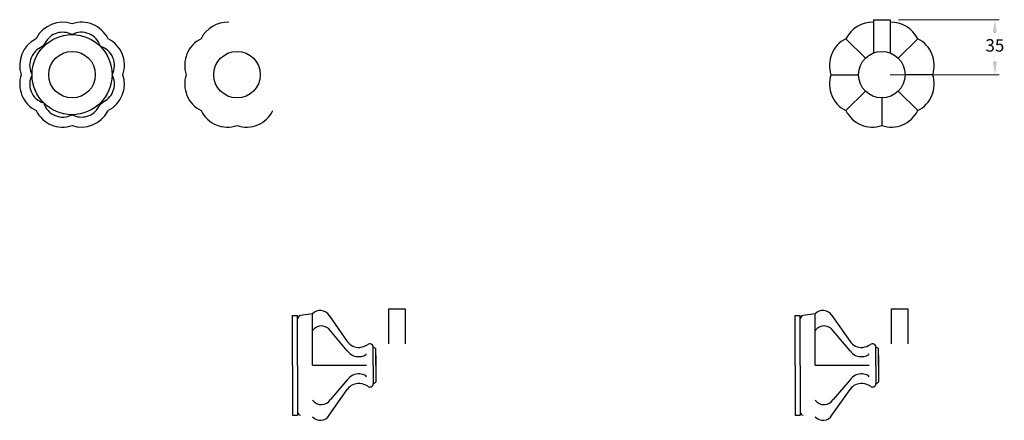
# Model space of a CAD drawing. Units: millimetres. Extents: x -2020 to -85, y 770 to 1041.
# Drawn here: x -2020 to -1428, y 800 to 1041 of the extents above; entities that cross this region are included whole.
import ezdxf

# ---------------------------------------------------------------- set-up
doc = ezdxf.new("R2010")
doc.units = ezdxf.units.MM
doc.styles.get("Standard").update_dxf_attribs({"font": 'arial.ttf'})
doc.dimstyles.new('200', dxfattribs={"dimtxt": 5, "dimasz": 5, "dimexe": 1.25, "dimexo": 5, "dimgap": 1, "dimtad": 0, "dimtih": 1, "dimtoh": 1, "dimtxsty": 'Standard', "dimcen": 0, "dimclrd": 256, "dimclre": 256, "dimadec": 0, "dimazin": 0, "dimtfac": 1, "dimtmove": 0, "dimatfit": 3, "dimfxl": 1, "dimlwd": 9, "dimlwe": 9, "dimarcsym": 0})

# ---------------------------------------------------------------- blocks, each defined once
blk = doc.blocks.new('*D100')
at = {"lineweight": 9, "transparency": 16777216}
for p, q in [((-1491.7, 1041.28), (-1431.2, 1041.28)), ((-1433.7, 1033.78), (-1433.7, 1033.67)), ((-1433.7, 1015.71), (-1433.7, 1016.01)), ((-1496.7, 1008.21), (-1431.2, 1008.21))]:
    blk.add_line(p, q, dxfattribs=at)
at = {"transparency": 16777216}
for points in [[(-1434.95, 1033.78), (-1432.45, 1033.78), (-1433.7, 1041.28)], [(-1434.95, 1015.71), (-1432.45, 1015.71), (-1433.7, 1008.21)]]:
    blk.add_solid(points, dxfattribs=at)
at = {"layer": 'Defpoints', "color": 0, "transparency": 16777216}
for p in [(-1496.7, 1041.28), (-1433.7, 1041.28), (-1501.7, 1008.21)]:
    blk.add_point(p, dxfattribs=at)
at = {"color": 0, "transparency": 16777216, "insert": (-1433.7, 1024.84), "char_height": 7.5, "attachment_point": 5}
blk.add_mtext('35', dxfattribs=at)

msp = doc.modelspace()

# ---------------------------------------------------------------- linework, layer by layer
at = {"color": 7}
for p, q in [((-1506.705, 1041.278), (-1506.705, 1021.289)), ((-1506.705, 1041.278), (-1496.705, 1041.278)), ((-1496.705, 1041.278), (-1496.705, 1021.289)), ((-1532.293, 1008.212), (-1515.705, 1008.212)), ((-1471.116, 1008.212), (-1487.705, 1008.212)), ((-1798.531, 867.321), (-1798.531, 846.408)), ((-1798.531, 867.321), (-1788.531, 867.321)), ((-1798.531, 867.321), (-1793.531, 867.321)), ((-1788.531, 867.321), (-1788.531, 846.408)), ((-1496.121, 867.321), (-1496.121, 846.408)), ((-1496.121, 867.321), (-1486.121, 867.321)), ((-1496.121, 867.321), (-1491.121, 867.321)), ((-1486.121, 867.321), (-1486.121, 846.408)), ((-1806.18, 839.331), (-1806.18, 827.331)), ((-1806.18, 839.331), (-1806.18, 827.331)), ((-1503.77, 839.331), (-1503.77, 827.331)), ((-1503.77, 839.331), (-1503.77, 827.331))]:
    msp.add_line(p, q, dxfattribs=at)
for p, q in [((-1511.604, 1018.111), (-1523.334, 1029.842)), ((-1491.805, 1018.111), (-1480.075, 1029.842)), ((-1511.604, 998.312), (-1523.334, 986.582)), ((-1491.805, 998.312), (-1480.075, 986.582)), ((-1501.705, 994.212), (-1501.705, 977.623)), ((-1856.18, 833.331), (-1856.18, 863.331)), ((-1856.18, 863.331), (-1853.18, 863.331)), ((-1853.18, 833.331), (-1853.18, 863.331)), ((-1844.18, 864.331), (-1851.458, 863.312)), ((-1844.183, 833.407), (-1844.183, 864.407)), ((-1834.18, 863.328), (-1823.252, 847.724)), ((-1553.77, 833.331), (-1553.77, 863.331)), ((-1553.77, 863.331), (-1550.77, 863.331)), ((-1550.77, 833.331), (-1550.77, 863.331)), ((-1541.77, 864.331), (-1549.047, 863.312)), ((-1541.773, 833.407), (-1541.773, 864.407)), ((-1531.77, 863.328), (-1520.842, 847.724)), ((-1823.255, 842.15), (-1833.346, 854.037)), ((-1520.844, 842.15), (-1530.936, 854.037)), ((-1807.68, 833.331), (-1807.68, 844.331)), ((-1806.18, 833.331), (-1806.18, 843.331)), ((-1505.27, 833.331), (-1505.27, 844.331)), ((-1503.77, 833.331), (-1503.77, 843.331)), ((-1856.18, 833.331), (-1856.18, 803.331)), ((-1853.18, 833.331), (-1853.18, 803.331)), ((-1844.183, 833.407), (-1811.683, 833.407)), ((-1807.68, 833.331), (-1807.68, 822.331)), ((-1806.18, 833.331), (-1806.18, 823.331)), ((-1553.77, 833.331), (-1553.77, 803.331)), ((-1550.77, 833.331), (-1550.77, 803.331)), ((-1541.773, 833.407), (-1509.273, 833.407)), ((-1505.27, 833.331), (-1505.27, 822.331)), ((-1503.77, 833.331), (-1503.77, 823.331)), ((-1823.255, 824.663), (-1833.346, 812.777)), ((-1520.844, 824.663), (-1530.936, 812.777)), ((-1834.18, 803.334), (-1823.252, 818.939)), ((-1531.77, 803.334), (-1520.842, 818.939)), ((-1856.18, 803.331), (-1853.18, 803.331)), ((-1553.77, 803.331), (-1550.77, 803.331))]:
    msp.add_line(p, q)
for points in [[(-2010.28, 1030.191, -0.1507435), (-2010.809, 1029.662, 0.3666788), (-2019.419, 1008.212, 0.3729184), (-2010.46, 986.582, 0.3729184), (-1988.83, 977.623, 0.3666788), (-1967.38, 986.233, -0.1507435), (-1966.851, 986.762, 0.3666788), (-1958.241, 1008.212, 0.3729184), (-1967.2, 1029.842, 0.3729184), (-1988.83, 1038.801, 0.3666788), (-2010.28, 1030.191)], [(-1894.596, 1039.704, 0.2936849), (-1911.226, 1029.842, 0.3729184), (-1920.185, 1008.212, 0.3729184), (-1911.226, 986.582, 0.3729184), (-1889.596, 977.623, 0.3729184), (-1867.967, 986.582)]]:
    msp.add_lwpolyline(points, format="xyb")
at = {"elevation": -5}
msp.add_lwpolyline([(-2004.986, 1027.393, -0.1507435), (-2008.011, 1024.368, 0.4166834), (-2012.921, 1008.212, 0.4752401), (-2005.865, 991.177, 0.4752401), (-1988.83, 984.121, 0.4166834), (-1972.674, 989.031, -0.1507435), (-1969.649, 992.056, 0.4166834), (-1964.739, 1008.212, 0.4752401), (-1971.795, 1025.247, 0.4752401), (-1988.83, 1032.303, 0.4166834)], format="xyb", close=True, dxfattribs=at)
for centre, radius in [((-1988.83, 1008.212, -10), 24.091), ((-1988.83, 1008.212, 35), 14), ((-1988.83, 1008.212, 36), 14), ((-1889.596, 1008.212, 36), 14), ((-1501.705, 1008.212), 14)]:
    msp.add_circle(centre, radius)
at = {"color": 7}
msp.add_circle((-1501.705, 1008.212), 14, dxfattribs=at)
for centre, radius, start, end in [((-1507.348, 1021.837), 17.878, 87.935953, 153.402817), ((-1507.348, 1021.837), 17.878, 87.935953, 153.402817), ((-1496.061, 1021.837), 17.878, 26.597183, 92.064047), ((-1496.061, 1021.837), 17.878, 26.597183, 92.064047), ((-1515.33, 1013.856), 17.878, 116.597183, 198.402817), ((-1488.079, 1013.856), 17.878, 341.597183, 63.402817), ((-1515.33, 1002.568), 17.878, 161.597183, 243.402817), ((-1488.079, 1002.568), 17.878, 296.597183, 18.402817), ((-1507.348, 994.586), 17.878, 206.597183, 288.402817), ((-1507.348, 994.586), 17.878, 206.597183, 288.402817), ((-1496.061, 994.586), 17.878, 251.597183, 333.402817), ((-1496.061, 994.586), 17.878, 251.597183, 333.402817), ((-1839.56, 860.031), 6.311, 31.273557, 137.054573), ((-1537.15, 860.031), 6.311, 31.273557, 137.054573), ((-1851.18, 861.331), 2, 97.973434, 180), ((-1548.77, 861.331), 2, 97.973434, 180), ((-1838.891, 850.51), 6.572, 32.552078, 143.635364), ((-1536.481, 850.51), 6.572, 32.552078, 143.635364), ((-1816.295, 852.754), 8.585, 215.865436, 274.404159), ((-1513.885, 852.754), 8.585, 215.865436, 274.404159), ((-1816.298, 847.18), 8.585, 215.865436, 274.404159), ((-1817.116, 855.701), 11.602, 277.328621, 302.010131), ((-1809.68, 844.331), 2, 0, 130), ((-1808.178, 841.959), 2.424, 34.476631, 78.143234), ((-1513.887, 847.18), 8.585, 215.865436, 274.404159), ((-1514.705, 855.701), 11.602, 277.328621, 302.010131), ((-1507.27, 844.331), 2, 0, 130), ((-1505.768, 841.959), 2.424, 34.476631, 78.143234), ((-1817.118, 850.127), 11.602, 277.328621, 292.475859), ((-1813.084, 840.807), 1.457, 285.959891, 344.040109), ((-1514.708, 850.127), 11.602, 277.328621, 292.475859), ((-1510.673, 840.807), 1.457, 285.959891, 344.040109), ((-1816.298, 819.634), 8.585, 85.595841, 144.134564), ((-1817.118, 816.686), 11.602, 67.524141, 82.671379), ((-1813.084, 826.006), 1.457, 15.959891, 74.040109), ((-1808.178, 824.703), 2.424, 281.856766, 325.523369), ((-1513.887, 819.634), 8.585, 85.595841, 144.134564), ((-1514.708, 816.686), 11.602, 67.524141, 82.671379), ((-1510.673, 826.006), 1.457, 15.959891, 74.040109), ((-1505.768, 824.703), 2.424, 281.856766, 325.523369), ((-1816.295, 813.909), 8.585, 85.595841, 144.134564), ((-1817.116, 810.962), 11.602, 57.989869, 82.671379), ((-1809.68, 822.331), 2, 230, 0), ((-1513.885, 813.909), 8.585, 85.595841, 144.134564), ((-1514.705, 810.962), 11.602, 57.989869, 82.671379), ((-1507.27, 822.331), 2, 230, 0), ((-1838.891, 816.303), 6.572, 216.364636, 327.447922), ((-1536.481, 816.303), 6.572, 216.364636, 327.447922), ((-1851.18, 805.331), 2, 180, 262.026566), ((-1839.56, 806.631), 6.311, 222.945427, 328.726443), ((-1548.77, 805.331), 2, 180, 262.026566), ((-1537.15, 806.631), 6.311, 222.945427, 328.726443)]:
    msp.add_arc(centre, radius, start, end)

# ---------------------------------------------------------------- dimensions: what is measured, and where the dimension line sits
dim = msp.add_linear_dim(base=(-1433.698, 1041.278), p1=(-1501.705, 1008.212), p2=(-1496.705, 1041.278), angle=90, text='35', dimstyle='200', override={"dimtxt": 7.5, "dimasz": 7.5, "dimexe": 2.5, "dimgap": 5, "dimarcsym": 1}, dxfattribs=at)
dim.commit()
dim.dimension.update_dxf_attribs({"geometry": '*D100', "text_midpoint": (-1433.698, 1024.838), "dimtype": 160})

doc.saveas('drawing.dxf')
